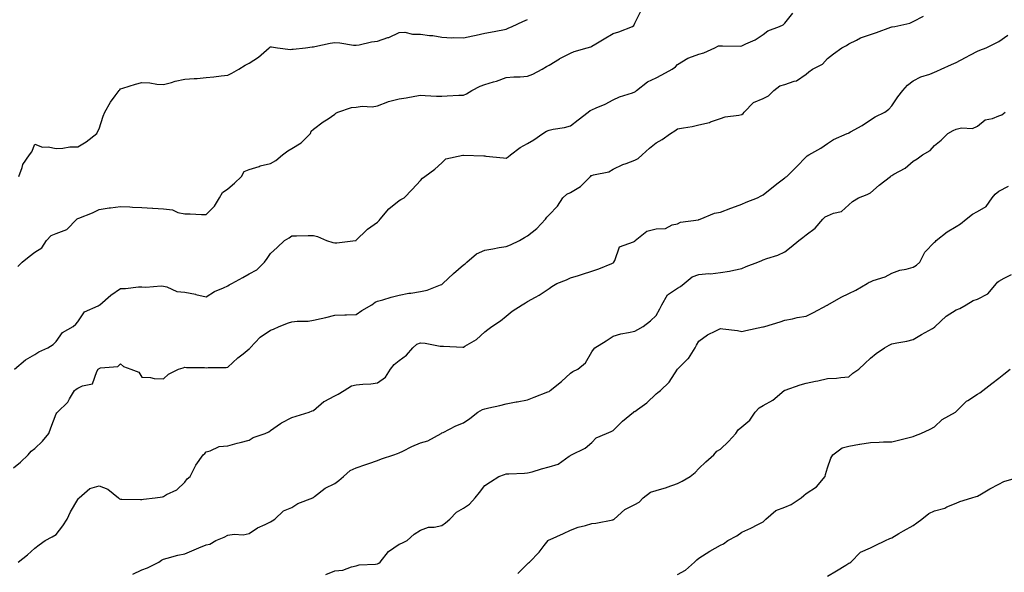
# Model space of a CAD drawing. Units: inches. Extents: x 950003 to 952643, y 7374458 to 7377098.
# Drawn here: x 950901 to 951361, y 7375507 to 7375765 of the extents above; entities that cross this region are included whole.
import ezdxf

# ---------------------------------------------------------------- set-up
doc = ezdxf.new("R2010")
doc.units = ezdxf.units.IN
doc.header["$MEASUREMENT"] = 0
doc.layers.add('Contour_95007374', color=7, linetype='Continuous', true_color=0xd495ae)

msp = doc.modelspace()

# ---------------------------------------------------------------- linework, layer by layer
at = {"layer": 'Contour_95007374'}
for points in [[(950898.55, 7375601.92, 3349), (950903.63, 7375606.35, 3349), (950908.05, 7375608.76, 3349), (950909.94, 7375610.02, 3349), (950914.16, 7375611.92, 3349), (950916.53, 7375613.45, 3349), (950918.05, 7375614.92, 3349), (950920.95, 7375619.02, 3349), (950925.98, 7375621.92, 3349), (950927.1, 7375622.87, 3349), (950928.05, 7375624.01, 3349), (950931.23, 7375628.74, 3349), (950937.61, 7375631.48, 3349), (950938.05, 7375631.74, 3349), (950938.18, 7375631.8, 3349), (950938.37, 7375631.92, 3349), (950943.53, 7375636.44, 3349), (950948.05, 7375639.54, 3349), (950950.41, 7375639.56, 3349), (950956.42, 7375640.29, 3349), (950958.05, 7375640.31, 3349), (950959.82, 7375640.15, 3349), (950966.94, 7375640.81, 3349), (950968.05, 7375640.67, 3349), (950969.62, 7375640.35, 3349), (950974.35, 7375638.22, 3349), (950978.05, 7375637.81, 3349), (950983, 7375636.87, 3349), (950983.15, 7375636.82, 3349), (950988.05, 7375635.67, 3349), (950991.85, 7375638.12, 3349), (950996.03, 7375639.9, 3349), (950998.05, 7375640.9, 3349), (950998.74, 7375641.23, 3349), (950999.94, 7375641.92, 3349), (951005.19, 7375644.78, 3349), (951008.05, 7375646.46, 3349), (951011.69, 7375648.28, 3349), (951015.22, 7375651.92, 3349), (951016.43, 7375653.54, 3349), (951018.05, 7375655.86, 3349), (951021.21, 7375658.76, 3349), (951024.58, 7375661.92, 3349), (951026.7, 7375663.26, 3349), (951028.05, 7375664.13, 3349), (951030.22, 7375664.09, 3349), (951035.6, 7375664.37, 3349), (951038.05, 7375664.33, 3349), (951039.92, 7375663.8, 3349), (951044.16, 7375661.92, 3349), (951047.1, 7375660.98, 3349), (951048.05, 7375660.86, 3349), (951049.04, 7375660.94, 3349), (951057.64, 7375661.92, 3349), (951057.96, 7375662.01, 3349), (951058.05, 7375662.07, 3349), (951062.99, 7375666.98, 3349), (951063.33, 7375667.21, 3349), (951068.05, 7375670.58, 3349), (951068.7, 7375671.26, 3349), (951069.19, 7375671.92, 3349), (951073.23, 7375676.74, 3349), (951078.05, 7375680.62, 3349), (951078.92, 7375681.06, 3349), (951080.4, 7375681.92, 3349), (951084.16, 7375685.81, 3349), (951088.05, 7375690.05, 3349), (951088.94, 7375691.04, 3349), (951090.11, 7375691.92, 3349), (951094.71, 7375695.26, 3349), (951098.05, 7375698.21, 3349), (951099.93, 7375700.04, 3349), (951107.88, 7375701.76, 3349), (951108.05, 7375701.83, 3349), (951108.15, 7375701.82, 3349), (951117.6, 7375701.47, 3349), (951118.05, 7375701.44, 3349), (951118.62, 7375701.35, 3349), (951126.73, 7375700.61, 3349), (951128.05, 7375700.37, 3349), (951129.01, 7375700.97, 3349), (951130, 7375701.92, 3349), (951134.53, 7375705.44, 3349), (951138.05, 7375707.23, 3349), (951141.02, 7375708.95, 3349), (951145.16, 7375711.92, 3349), (951146.91, 7375713.06, 3349), (951148.05, 7375713.43, 3349), (951150.04, 7375713.91, 3349), (951155.26, 7375714.71, 3349), (951158.05, 7375715.57, 3349), (951161.63, 7375718.34, 3349), (951166.32, 7375721.92, 3349), (951167.31, 7375722.66, 3349), (951168.05, 7375722.98, 3349), (951170.01, 7375723.88, 3349), (951174.32, 7375725.65, 3349), (951178.05, 7375727.68, 3349), (951180.91, 7375729.06, 3349), (951187.05, 7375730.92, 3349), (951188.05, 7375731.3, 3349), (951188.41, 7375731.56, 3349), (951188.93, 7375731.92, 3349), (951194, 7375735.97, 3349), (951198.05, 7375737.87, 3349), (951200.71, 7375739.26, 3349), (951205.49, 7375741.92, 3349), (951207.01, 7375742.96, 3349), (951208.05, 7375744.05, 3349), (951212.87, 7375747.09, 3349), (951213.31, 7375747.18, 3349), (951218.05, 7375748.94, 3349), (951220.36, 7375749.61, 3349), (951225.51, 7375751.92, 3349), (951227.21, 7375752.76, 3349), (951228.05, 7375752.77, 3349), (951229.02, 7375752.89, 3349), (951237.27, 7375752.7, 3349), (951238.05, 7375752.83, 3349), (951239.9, 7375753.76, 3349), (951244.27, 7375755.7, 3349), (951248.05, 7375758.16, 3349), (951250.18, 7375759.79, 3349), (951255.63, 7375761.92, 3349), (951257.27, 7375762.7, 3349), (951258.05, 7375763.46, 3349), (951261.85, 7375768.12, 3349)], [(950900.09, 7375649.87, 3350), (950902.09, 7375651.92, 3350), (950905.4, 7375654.57, 3350), (950908.05, 7375656.53, 3350), (950911.35, 7375658.62, 3350), (950913.5, 7375661.92, 3350), (950915.67, 7375664.3, 3350), (950918.05, 7375665.26, 3350), (950922.9, 7375667.07, 3350), (950927.7, 7375671.92, 3350), (950927.87, 7375672.1, 3350), (950928.05, 7375672.19, 3350), (950928.53, 7375672.4, 3350), (950935, 7375674.96, 3350), (950938.05, 7375676.48, 3350), (950942.78, 7375677.2, 3350), (950943.37, 7375677.24, 3350), (950948.05, 7375677.86, 3350), (950952.33, 7375677.64, 3350), (950953.64, 7375677.51, 3350), (950958.05, 7375677.31, 3350), (950962.92, 7375677.04, 3350), (950963.16, 7375677.03, 3350), (950968.05, 7375676.77, 3350), (950972.36, 7375676.23, 3350), (950974.86, 7375675.12, 3350), (950978.05, 7375674.4, 3350), (950980.48, 7375674.36, 3350), (950985.88, 7375674.09, 3350), (950988.05, 7375674.05, 3350), (950991.89, 7375678.08, 3350), (950994.29, 7375681.92, 3350), (950995.62, 7375684.35, 3350), (950998.05, 7375686.1, 3350), (951001.26, 7375688.71, 3350), (951004.45, 7375691.92, 3350), (951005.74, 7375694.23, 3350), (951008.05, 7375695.17, 3350), (951012.68, 7375696.55, 3350), (951013.23, 7375696.75, 3350), (951018.05, 7375697.94, 3350), (951020.6, 7375699.37, 3350), (951023.65, 7375701.92, 3350), (951026.07, 7375703.9, 3350), (951028.05, 7375704.99, 3350), (951032.43, 7375707.54, 3350), (951036.77, 7375711.92, 3350), (951037.03, 7375712.94, 3350), (951038.05, 7375713.94, 3350), (951042.68, 7375717.29, 3350), (951044.89, 7375718.76, 3350), (951048.05, 7375720.9, 3350), (951048.59, 7375721.38, 3350), (951049.43, 7375721.92, 3350), (951055.87, 7375724.1, 3350), (951058.05, 7375724.26, 3350), (951060.75, 7375724.61, 3350), (951065.56, 7375724.41, 3350), (951068.05, 7375724.9, 3350), (951072.78, 7375726.65, 3350), (951073.15, 7375726.83, 3350), (951078.05, 7375728.07, 3350), (951081.44, 7375728.53, 3350), (951085.47, 7375729.35, 3350), (951088.05, 7375729.74, 3350), (951090.25, 7375729.72, 3350), (951095.51, 7375729.38, 3350), (951098.05, 7375729.36, 3350), (951100.55, 7375729.42, 3350), (951105.94, 7375729.81, 3350), (951108.05, 7375729.86, 3350), (951109.54, 7375730.43, 3350), (951111.97, 7375731.92, 3350), (951115.92, 7375734.05, 3350), (951118.05, 7375734.78, 3350), (951122.19, 7375736.06, 3350), (951123.57, 7375736.4, 3350), (951128.05, 7375738.07, 3350), (951131.57, 7375738.4, 3350), (951134.52, 7375738.4, 3350), (951138.05, 7375738.67, 3350), (951140.43, 7375739.54, 3350), (951144.8, 7375741.92, 3350), (951146.81, 7375743.16, 3350), (951148.05, 7375743.84, 3350), (951152.93, 7375746.8, 3350), (951153.08, 7375746.89, 3350), (951158.05, 7375749.48, 3350), (951159.85, 7375750.12, 3350), (951165.86, 7375751.92, 3350), (951167.54, 7375752.43, 3350), (951168.05, 7375752.62, 3350), (951169.85, 7375753.72, 3350), (951173.81, 7375756.16, 3350), (951178.05, 7375758.64, 3350), (951180.65, 7375759.33, 3350), (951186.98, 7375761.92, 3350), (951187.64, 7375762.33, 3350), (951188.05, 7375763.42, 3350), (951190.9, 7375769.07, 3350)], [(950898.05, 7375555.85, 3348), (950901.42, 7375558.55, 3348), (950904.88, 7375561.92, 3348), (950906.37, 7375563.6, 3348), (950908.05, 7375564.88, 3348), (950911.69, 7375568.28, 3348), (950914.51, 7375571.92, 3348), (950915.49, 7375574.48, 3348), (950918.05, 7375581.1, 3348), (950918.35, 7375581.62, 3348), (950918.61, 7375581.92, 3348), (950923.43, 7375586.54, 3348), (950924.27, 7375588.14, 3348), (950926.62, 7375591.92, 3348), (950927.38, 7375592.59, 3348), (950928.05, 7375593.03, 3348), (950930.34, 7375594.21, 3348), (950934.92, 7375595.05, 3348), (950936.95, 7375600.81, 3348), (950937.65, 7375601.92, 3348), (950937.84, 7375602.14, 3348), (950938.05, 7375602.29, 3348), (950938.64, 7375602.51, 3348), (950946.84, 7375603.13, 3348), (950948.05, 7375604.38, 3348), (950949.35, 7375603.22, 3348), (950952.87, 7375601.92, 3348), (950956.6, 7375600.48, 3348), (950958.05, 7375598.19, 3348), (950962, 7375597.98, 3348), (950963.68, 7375597.55, 3348), (950968.05, 7375597.4, 3348), (950970.4, 7375599.57, 3348), (950975.05, 7375601.92, 3348), (950977.34, 7375602.63, 3348), (950978.05, 7375602.82, 3348), (950978.87, 7375602.74, 3348), (950987.3, 7375602.67, 3348), (950988.05, 7375602.61, 3348), (950988.92, 7375602.79, 3348), (950997.32, 7375602.65, 3348), (950998.05, 7375602.92, 3348), (951002.8, 7375607.18, 3348), (951005.26, 7375609.13, 3348), (951008.05, 7375611.37, 3348), (951008.33, 7375611.63, 3348), (951008.53, 7375611.92, 3348), (951013.17, 7375616.8, 3348), (951018.05, 7375620.09, 3348), (951019.37, 7375620.6, 3348), (951022.02, 7375621.92, 3348), (951026.38, 7375623.59, 3348), (951028.05, 7375623.97, 3348), (951030.45, 7375624.32, 3348), (951035.67, 7375624.3, 3348), (951038.05, 7375624.8, 3348), (951041.76, 7375625.64, 3348), (951043.94, 7375626.04, 3348), (951048.05, 7375627.06, 3348), (951052.74, 7375627.24, 3348), (951053.45, 7375627.32, 3348), (951058.05, 7375627.52, 3348), (951060.71, 7375629.26, 3348), (951065.29, 7375631.92, 3348), (951066.82, 7375633.15, 3348), (951068.05, 7375633.65, 3348), (951070.41, 7375634.28, 3348), (951074.41, 7375635.56, 3348), (951078.05, 7375636.41, 3348), (951082.57, 7375637.39, 3348), (951083.54, 7375637.41, 3348), (951088.05, 7375638.11, 3348), (951091.11, 7375638.86, 3348), (951097.46, 7375641.34, 3348), (951098.05, 7375641.52, 3348), (951098.26, 7375641.71, 3348), (951098.41, 7375641.92, 3348), (951103.4, 7375646.57, 3348), (951108.05, 7375650.56, 3348), (951108.83, 7375651.14, 3348), (951109.72, 7375651.92, 3348), (951114.26, 7375655.71, 3348), (951118.05, 7375657.48, 3348), (951121.8, 7375658.17, 3348), (951124.77, 7375658.64, 3348), (951128.05, 7375659.22, 3348), (951130.06, 7375659.91, 3348), (951134.31, 7375661.92, 3348), (951136.59, 7375663.38, 3348), (951138.05, 7375664.19, 3348), (951142.42, 7375667.54, 3348), (951146.46, 7375671.92, 3348), (951147.1, 7375672.87, 3348), (951148.05, 7375674.03, 3348), (951151.95, 7375678.02, 3348), (951154.56, 7375681.92, 3348), (951156.34, 7375683.63, 3348), (951158.05, 7375684.44, 3348), (951162.81, 7375687.17, 3348), (951167.35, 7375691.92, 3348), (951167.72, 7375692.25, 3348), (951168.05, 7375692.39, 3348), (951168.78, 7375692.66, 3348), (951176.02, 7375693.95, 3348), (951178.05, 7375695.31, 3348), (951182.52, 7375697.45, 3348), (951184.04, 7375697.91, 3348), (951188.05, 7375699.42, 3348), (951189.66, 7375700.31, 3348), (951191.52, 7375701.92, 3348), (951194.91, 7375705.07, 3348), (951198.05, 7375707.58, 3348), (951200.85, 7375709.12, 3348), (951204.79, 7375711.92, 3348), (951206.77, 7375713.2, 3348), (951208.05, 7375714.05, 3348), (951210.74, 7375714.61, 3348), (951214.86, 7375715.11, 3348), (951218.05, 7375715.92, 3348), (951222.88, 7375717.09, 3348), (951223.49, 7375717.36, 3348), (951228.05, 7375718.92, 3348), (951230.27, 7375719.71, 3348), (951236.58, 7375720.44, 3348), (951238.05, 7375720.81, 3348), (951238.67, 7375721.3, 3348), (951239.1, 7375721.92, 3348), (951243.54, 7375726.43, 3348), (951248.05, 7375728.27, 3348), (951250.45, 7375729.51, 3348), (951252.98, 7375731.92, 3348), (951255.86, 7375734.1, 3348), (951258.05, 7375734.77, 3348), (951262.42, 7375736.3, 3348), (951263.54, 7375736.43, 3348), (951268.05, 7375739.68, 3348), (951269.35, 7375740.62, 3348), (951271.01, 7375741.92, 3348), (951275.66, 7375744.32, 3348), (951278.05, 7375746.91, 3348), (951280.82, 7375749.15, 3348), (951284.78, 7375751.92, 3348), (951286.96, 7375753.01, 3348), (951288.05, 7375753.74, 3348), (951291.58, 7375755.45, 3348), (951293.47, 7375756.5, 3348), (951298.05, 7375758.16, 3348), (951300.86, 7375759.11, 3348), (951307.63, 7375761.5, 3348), (951308.05, 7375761.65, 3348), (951308.26, 7375761.7, 3348), (951309.47, 7375761.92, 3348), (951316.5, 7375763.47, 3348), (951318.05, 7375764.18, 3348), (951322.87, 7375766.75, 3348)], [(950900.59, 7375691.92, 3351), (950902.2, 7375696.07, 3351), (950902.49, 7375697.47, 3351), (950905.61, 7375701.92, 3351), (950906.58, 7375703.39, 3351), (950908.05, 7375706.92, 3351), (950911.65, 7375705.53, 3351), (950914.28, 7375705.69, 3351), (950918.05, 7375704.93, 3351), (950921.14, 7375705, 3351), (950924.3, 7375705.67, 3351), (950928.05, 7375705.73, 3351), (950931.93, 7375708.04, 3351), (950936.96, 7375711.92, 3351), (950937.31, 7375712.66, 3351), (950938.05, 7375714.03, 3351), (950939.98, 7375719.99, 3351), (950940.72, 7375721.92, 3351), (950943.4, 7375726.57, 3351), (950945.59, 7375729.46, 3351), (950947.38, 7375731.92, 3351), (950947.67, 7375732.3, 3351), (950948.05, 7375732.7, 3351), (950949.14, 7375733.01, 3351), (950954.99, 7375734.98, 3351), (950958.05, 7375735.75, 3351), (950961.68, 7375735.55, 3351), (950965.04, 7375734.93, 3351), (950968.05, 7375734.71, 3351), (950971.85, 7375735.72, 3351), (950973.58, 7375736.39, 3351), (950978.05, 7375737.23, 3351), (950982.36, 7375737.61, 3351), (950983.77, 7375737.65, 3351), (950988.05, 7375737.99, 3351), (950991.57, 7375738.4, 3351), (950994.98, 7375738.85, 3351), (950998.05, 7375739.21, 3351), (950999.92, 7375740.05, 3351), (951003.25, 7375741.92, 3351), (951006.18, 7375743.79, 3351), (951008.05, 7375744.73, 3351), (951012.47, 7375747.5, 3351), (951017.47, 7375751.92, 3351), (951017.79, 7375752.18, 3351), (951018.05, 7375752.31, 3351), (951018.45, 7375752.32, 3351), (951021.33, 7375751.92, 3351), (951027.32, 7375751.19, 3351), (951028.05, 7375751.31, 3351), (951028.63, 7375751.34, 3351), (951034.4, 7375751.92, 3351), (951037.55, 7375752.42, 3351), (951038.05, 7375752.44, 3351), (951038.67, 7375752.54, 3351), (951045.93, 7375754.04, 3351), (951048.05, 7375754.36, 3351), (951050.4, 7375754.27, 3351), (951056.81, 7375753.16, 3351), (951058.05, 7375753.1, 3351), (951059.38, 7375753.25, 3351), (951065.25, 7375754.72, 3351), (951068.05, 7375754.94, 3351), (951072.79, 7375756.66, 3351), (951073.2, 7375756.77, 3351), (951078.05, 7375759.08, 3351), (951080.8, 7375759.17, 3351), (951084.39, 7375758.26, 3351), (951088.05, 7375758.32, 3351), (951092.26, 7375757.71, 3351), (951093.84, 7375757.71, 3351), (951098.05, 7375756.86, 3351), (951102.71, 7375756.57, 3351), (951103.28, 7375756.68, 3351), (951108.05, 7375756.5, 3351), (951112.44, 7375757.53, 3351), (951113.98, 7375757.85, 3351), (951118.05, 7375758.77, 3351), (951120.79, 7375759.18, 3351), (951126.48, 7375760.35, 3351), (951128.05, 7375760.61, 3351), (951128.94, 7375761.03, 3351), (951130.83, 7375761.92, 3351), (951135.76, 7375764.2, 3351), (951138.05, 7375765.13, 3351)], [(950900.23, 7375511.92, 3347), (950904.67, 7375515.3, 3347), (950908.05, 7375518.45, 3347), (950910, 7375519.97, 3347), (950912.85, 7375521.92, 3347), (950916.2, 7375523.76, 3347), (950918.05, 7375524.79, 3347), (950921.1, 7375528.87, 3347), (950923.11, 7375531.92, 3347), (950924.62, 7375535.35, 3347), (950928.05, 7375541.12, 3347), (950928.45, 7375541.52, 3347), (950928.73, 7375541.92, 3347), (950933.76, 7375546.2, 3347), (950938.05, 7375547.44, 3347), (950942.09, 7375545.96, 3347), (950947.08, 7375541.92, 3347), (950947.58, 7375541.45, 3347), (950948.05, 7375541.31, 3347), (950948.67, 7375541.3, 3347), (950957.31, 7375541.18, 3347), (950958.05, 7375541.16, 3347), (950958.73, 7375541.24, 3347), (950964.13, 7375541.92, 3347), (950967.58, 7375542.38, 3347), (950968.05, 7375542.55, 3347), (950969.52, 7375543.4, 3347), (950974.34, 7375545.63, 3347), (950978.05, 7375549.27, 3347), (950979.17, 7375550.8, 3347), (950980.49, 7375551.92, 3347), (950983.08, 7375556.89, 3347), (950983.25, 7375557.12, 3347), (950986.62, 7375561.92, 3347), (950987.45, 7375562.51, 3347), (950988.05, 7375563.4, 3347), (950989.91, 7375563.78, 3347), (950994.1, 7375565.87, 3347), (950998.05, 7375566.22, 3347), (951002.54, 7375567.42, 3347), (951003.92, 7375567.79, 3347), (951008.05, 7375568.87, 3347), (951009.96, 7375570, 3347), (951015.49, 7375571.92, 3347), (951017.27, 7375572.7, 3347), (951018.05, 7375573.34, 3347), (951022.64, 7375576.51, 3347), (951023.11, 7375576.86, 3347), (951028.05, 7375579.35, 3347), (951029.97, 7375580, 3347), (951036.11, 7375581.92, 3347), (951037.44, 7375582.53, 3347), (951038.05, 7375582.71, 3347), (951042.9, 7375586.77, 3347), (951043.06, 7375586.91, 3347), (951048.05, 7375589.55, 3347), (951049.7, 7375590.27, 3347), (951052.42, 7375591.92, 3347), (951055.78, 7375594.19, 3347), (951058.05, 7375594.57, 3347), (951061.07, 7375594.94, 3347), (951064.87, 7375595.11, 3347), (951068.05, 7375595.57, 3347), (951071.69, 7375598.28, 3347), (951074.12, 7375601.92, 3347), (951075.81, 7375604.15, 3347), (951078.05, 7375605.95, 3347), (951081.55, 7375608.42, 3347), (951084.43, 7375611.92, 3347), (951086.33, 7375613.64, 3347), (951088.05, 7375614.27, 3347), (951090.24, 7375614.11, 3347), (951097.27, 7375612.71, 3347), (951098.05, 7375612.63, 3347), (951098.83, 7375612.7, 3347), (951107.82, 7375612.16, 3347), (951108.05, 7375612.19, 3347), (951108.8, 7375612.67, 3347), (951114.19, 7375615.78, 3347), (951118.05, 7375619.39, 3347), (951119.49, 7375620.49, 3347), (951121.41, 7375621.92, 3347), (951125.44, 7375624.53, 3347), (951128.05, 7375626.62, 3347), (951130.92, 7375629.04, 3347), (951135.47, 7375631.92, 3347), (951137.03, 7375632.93, 3347), (951138.05, 7375633.5, 3347), (951141.7, 7375635.57, 3347), (951143.46, 7375636.51, 3347), (951148.05, 7375639.56, 3347), (951149.38, 7375640.59, 3347), (951151.7, 7375641.92, 3347), (951156.26, 7375643.7, 3347), (951158.05, 7375644.55, 3347), (951161.84, 7375645.71, 3347), (951163.68, 7375646.28, 3347), (951168.05, 7375647.61, 3347), (951171.25, 7375648.72, 3347), (951177.43, 7375651.31, 3347), (951178.05, 7375651.55, 3347), (951178.26, 7375651.71, 3347), (951178.35, 7375651.92, 3347), (951178.81, 7375652.68, 3347), (951181.02, 7375658.95, 3347), (951187.55, 7375661.42, 3347), (951188.05, 7375661.73, 3347), (951188.18, 7375661.79, 3347), (951188.27, 7375661.92, 3347), (951193.67, 7375666.3, 3347), (951198.05, 7375667.35, 3347), (951202.35, 7375667.62, 3347), (951205.47, 7375669.34, 3347), (951208.05, 7375669.77, 3347), (951209.37, 7375670.6, 3347), (951217.8, 7375671.67, 3347), (951218.05, 7375671.75, 3347), (951218.18, 7375671.8, 3347), (951218.57, 7375671.92, 3347), (951225.3, 7375674.68, 3347), (951228.05, 7375675.2, 3347), (951232.91, 7375677.06, 3347), (951233.32, 7375677.2, 3347), (951238.05, 7375678.87, 3347), (951240.11, 7375679.86, 3347), (951245.3, 7375681.92, 3347), (951247.13, 7375682.84, 3347), (951248.05, 7375683.33, 3347), (951252.75, 7375687.22, 3347), (951255.02, 7375688.9, 3347), (951258.05, 7375691.15, 3347), (951258.46, 7375691.51, 3347), (951259.03, 7375691.92, 3347), (951263.56, 7375696.41, 3347), (951268.05, 7375701.04, 3347), (951268.5, 7375701.47, 3347), (951269.36, 7375701.92, 3347), (951274.91, 7375705.07, 3347), (951278.05, 7375707.31, 3347), (951280.84, 7375709.13, 3347), (951287.28, 7375711.92, 3347), (951287.83, 7375712.15, 3347), (951288.05, 7375712.23, 3347), (951288.79, 7375712.66, 3347), (951294.29, 7375715.68, 3347), (951298.05, 7375718.27, 3347), (951300.27, 7375719.71, 3347), (951304.81, 7375721.92, 3347), (951306.67, 7375723.3, 3347), (951308.05, 7375724.9, 3347), (951310.88, 7375729.09, 3347), (951313.18, 7375731.92, 3347), (951315.45, 7375734.52, 3347), (951318.05, 7375736.51, 3347), (951321.54, 7375738.43, 3347), (951325.81, 7375739.68, 3347), (951328.05, 7375740.56, 3347), (951328.99, 7375740.99, 3347), (951331.09, 7375741.92, 3347), (951335.92, 7375744.05, 3347), (951338.05, 7375745.12, 3347), (951342.51, 7375747.45, 3347), (951344.71, 7375748.58, 3347), (951348.05, 7375750.3, 3347), (951349.18, 7375750.79, 3347), (951352.06, 7375751.92, 3347), (951356.1, 7375753.88, 3347), (951358.05, 7375754.89, 3347), (951362.23, 7375757.74, 3347)], [(950953.74, 7375506.23, 3346), (950958.05, 7375508.32, 3346), (950960.69, 7375509.28, 3346), (950965.91, 7375511.92, 3346), (950967.17, 7375512.8, 3346), (950968.05, 7375513.32, 3346), (950969.85, 7375513.72, 3346), (950974.8, 7375515.17, 3346), (950978.05, 7375515.77, 3346), (950982.42, 7375517.55, 3346), (950984.6, 7375518.48, 3346), (950988.05, 7375519.91, 3346), (950989.73, 7375520.24, 3346), (950992.57, 7375521.92, 3346), (950996.38, 7375523.59, 3346), (950998.05, 7375524.49, 3346), (951001.03, 7375524.9, 3346), (951005.27, 7375524.7, 3346), (951008.05, 7375525.29, 3346), (951012.04, 7375527.92, 3346), (951015.56, 7375529.43, 3346), (951018.05, 7375530.67, 3346), (951018.8, 7375531.16, 3346), (951020.1, 7375531.92, 3346), (951024.07, 7375535.9, 3346), (951028.05, 7375537.36, 3346), (951030.79, 7375539.18, 3346), (951037.8, 7375541.92, 3346), (951037.96, 7375542.01, 3346), (951038.05, 7375542.06, 3346), (951038.6, 7375542.46, 3346), (951043.56, 7375546.41, 3346), (951048.05, 7375548.52, 3346), (951050, 7375549.97, 3346), (951052.1, 7375551.92, 3346), (951055.25, 7375554.72, 3346), (951058.05, 7375555.93, 3346), (951062.6, 7375557.37, 3346), (951064.01, 7375557.88, 3346), (951068.05, 7375559.25, 3346), (951069.86, 7375560.11, 3346), (951075.58, 7375561.92, 3346), (951077.37, 7375562.61, 3346), (951078.05, 7375562.84, 3346), (951079.8, 7375563.67, 3346), (951084.07, 7375565.9, 3346), (951088.05, 7375567.48, 3346), (951091.51, 7375568.47, 3346), (951097.7, 7375571.92, 3346), (951097.88, 7375572.08, 3346), (951098.05, 7375572.2, 3346), (951098.57, 7375572.44, 3346), (951104.54, 7375575.43, 3346), (951108.05, 7375576.85, 3346), (951111.07, 7375578.9, 3346), (951114.83, 7375581.92, 3346), (951116.92, 7375583.05, 3346), (951118.05, 7375583.38, 3346), (951119.99, 7375583.87, 3346), (951125.03, 7375584.94, 3346), (951128.05, 7375585.75, 3346), (951132.78, 7375586.65, 3346), (951133.24, 7375586.73, 3346), (951138.05, 7375587.65, 3346), (951141.17, 7375588.8, 3346), (951147.5, 7375591.37, 3346), (951148.05, 7375591.58, 3346), (951148.26, 7375591.72, 3346), (951148.58, 7375591.92, 3346), (951153.86, 7375596.11, 3346), (951158.05, 7375600.13, 3346), (951159.14, 7375600.83, 3346), (951161.49, 7375601.92, 3346), (951165.03, 7375604.93, 3346), (951168.05, 7375609.96, 3346), (951168.8, 7375611.17, 3346), (951169.42, 7375611.92, 3346), (951174.75, 7375615.22, 3346), (951178.05, 7375617.27, 3346), (951181.59, 7375618.39, 3346), (951185.1, 7375618.97, 3346), (951188.05, 7375619.72, 3346), (951189.48, 7375620.49, 3346), (951192.05, 7375621.92, 3346), (951195.41, 7375624.56, 3346), (951198.05, 7375627.02, 3346), (951199.82, 7375630.15, 3346), (951200.63, 7375631.92, 3346), (951203.35, 7375636.61, 3346), (951208.05, 7375639.72, 3346), (951209.41, 7375640.57, 3346), (951211.11, 7375641.92, 3346), (951214.9, 7375645.08, 3346), (951218.05, 7375646.14, 3346), (951222.66, 7375646.53, 3346), (951223.47, 7375646.5, 3346), (951228.05, 7375647.02, 3346), (951232.27, 7375647.7, 3346), (951234.34, 7375648.21, 3346), (951238.05, 7375648.89, 3346), (951240.13, 7375649.84, 3346), (951245.46, 7375651.92, 3346), (951247.36, 7375652.62, 3346), (951248.05, 7375652.89, 3346), (951249.64, 7375653.51, 3346), (951254.84, 7375655.13, 3346), (951258.05, 7375656.77, 3346), (951261.01, 7375658.96, 3346), (951264.65, 7375661.92, 3346), (951266.58, 7375663.39, 3346), (951268.05, 7375664.65, 3346), (951272.27, 7375667.7, 3346), (951275.86, 7375671.92, 3346), (951277.01, 7375672.96, 3346), (951278.05, 7375673.55, 3346), (951280.85, 7375674.72, 3346), (951284.51, 7375675.45, 3346), (951288.05, 7375678.64, 3346), (951289.73, 7375680.24, 3346), (951292.45, 7375681.92, 3346), (951296.54, 7375683.43, 3346), (951298.05, 7375684.25, 3346), (951302.14, 7375687.82, 3346), (951307.44, 7375691.92, 3346), (951307.81, 7375692.17, 3346), (951308.05, 7375692.31, 3346), (951309.04, 7375692.91, 3346), (951314.22, 7375695.75, 3346), (951318.05, 7375698.96, 3346), (951319.82, 7375700.15, 3346), (951322.4, 7375701.92, 3346), (951325.95, 7375704.02, 3346), (951328.05, 7375706.37, 3346), (951331.12, 7375708.86, 3346), (951334.26, 7375711.92, 3346), (951336.7, 7375713.27, 3346), (951338.05, 7375713.93, 3346), (951340.64, 7375714.51, 3346), (951345.72, 7375714.25, 3346), (951348.05, 7375715.34, 3346), (951351.67, 7375718.3, 3346), (951355.06, 7375718.93, 3346), (951358.05, 7375720.12, 3346), (951359.34, 7375720.63, 3346), (951361, 7375721.92, 3346)], [(951043.82, 7375506.15, 3345), (951048.05, 7375507.75, 3345), (951051.86, 7375508.11, 3345), (951055.84, 7375509.72, 3345), (951058.05, 7375510.09, 3345), (951059.41, 7375510.56, 3345), (951067.01, 7375510.89, 3345), (951068.05, 7375511.12, 3345), (951068.58, 7375511.4, 3345), (951069.22, 7375511.92, 3345), (951073.05, 7375516.92, 3345), (951078.05, 7375520.22, 3345), (951079.27, 7375520.7, 3345), (951081.85, 7375521.92, 3345), (951085.1, 7375524.86, 3345), (951088.05, 7375526.85, 3345), (951091.77, 7375528.2, 3345), (951094.38, 7375528.24, 3345), (951098.05, 7375529.04, 3345), (951099.73, 7375530.24, 3345), (951101.69, 7375531.92, 3345), (951104.82, 7375535.15, 3345), (951108.05, 7375537.07, 3345), (951110.98, 7375538.99, 3345), (951113.55, 7375541.92, 3345), (951115.6, 7375544.37, 3345), (951118.05, 7375547.67, 3345), (951120.67, 7375549.3, 3345), (951124.6, 7375551.92, 3345), (951127.22, 7375552.75, 3345), (951128.05, 7375553.07, 3345), (951129.27, 7375553.14, 3345), (951136.55, 7375553.42, 3345), (951138.05, 7375553.51, 3345), (951140.23, 7375554.1, 3345), (951144.54, 7375555.43, 3345), (951148.05, 7375556.29, 3345), (951152.32, 7375557.65, 3345), (951157.4, 7375561.27, 3345), (951158.05, 7375561.65, 3345), (951158.19, 7375561.78, 3345), (951158.61, 7375561.92, 3345), (951164.9, 7375565.07, 3345), (951168.05, 7375567.71, 3345), (951170.04, 7375569.93, 3345), (951174.82, 7375571.92, 3345), (951177.1, 7375572.87, 3345), (951178.05, 7375573.31, 3345), (951182.37, 7375577.6, 3345), (951187.47, 7375581.92, 3345), (951187.84, 7375582.13, 3345), (951188.05, 7375582.24, 3345), (951189.29, 7375583.16, 3345), (951193.67, 7375586.29, 3345), (951198.05, 7375590.45, 3345), (951198.85, 7375591.11, 3345), (951200.11, 7375591.92, 3345), (951204.09, 7375595.89, 3345), (951207.98, 7375601.86, 3345), (951208.03, 7375601.92, 3345), (951208.05, 7375601.93, 3345), (951209.72, 7375603.59, 3345), (951213.07, 7375606.9, 3345), (951213.11, 7375606.98, 3345), (951216.2, 7375611.92, 3345), (951216.84, 7375613.13, 3345), (951218.05, 7375615.02, 3345), (951222.07, 7375617.9, 3345), (951225.95, 7375619.82, 3345), (951228.05, 7375620.98, 3345), (951229.21, 7375620.76, 3345), (951236.05, 7375619.92, 3345), (951238.05, 7375619.47, 3345), (951239.93, 7375620.04, 3345), (951247.78, 7375621.65, 3345), (951248.05, 7375621.72, 3345), (951248.22, 7375621.76, 3345), (951248.75, 7375621.92, 3345), (951255.97, 7375624, 3345), (951258.05, 7375624.85, 3345), (951261.62, 7375625.5, 3345), (951263.94, 7375626.03, 3345), (951268.05, 7375626.68, 3345), (951271.56, 7375628.41, 3345), (951277.88, 7375631.76, 3345), (951278.05, 7375631.84, 3345), (951278.18, 7375631.92, 3345), (951284.48, 7375635.5, 3345), (951288.05, 7375637.23, 3345), (951291.22, 7375638.75, 3345), (951296.61, 7375641.92, 3345), (951297.5, 7375642.47, 3345), (951298.05, 7375642.71, 3345), (951299.39, 7375643.26, 3345), (951304.99, 7375644.98, 3345), (951308.05, 7375646.72, 3345), (951311.81, 7375648.16, 3345), (951314.78, 7375648.65, 3345), (951318.05, 7375649.56, 3345), (951319.52, 7375650.44, 3345), (951321.08, 7375651.92, 3345), (951323.5, 7375656.47, 3345), (951328.05, 7375661.25, 3345), (951328.4, 7375661.57, 3345), (951328.79, 7375661.92, 3345), (951333.93, 7375666.04, 3345), (951338.05, 7375668.44, 3345), (951340.19, 7375669.78, 3345), (951342.7, 7375671.92, 3345), (951345.76, 7375674.2, 3345), (951348.05, 7375675.48, 3345), (951352.05, 7375677.91, 3345), (951354.94, 7375681.92, 3345), (951356.34, 7375683.63, 3345), (951358.05, 7375685.08, 3345), (951362.58, 7375687.39, 3345)], [(951133.42, 7375506.55, 3344), (951138.05, 7375511.15, 3344), (951138.44, 7375511.53, 3344), (951138.87, 7375511.92, 3344), (951143.39, 7375516.58, 3344), (951145.84, 7375519.71, 3344), (951147.6, 7375521.92, 3344), (951147.84, 7375522.12, 3344), (951148.05, 7375522.24, 3344), (951148.64, 7375522.51, 3344), (951154.8, 7375525.17, 3344), (951158.05, 7375526.76, 3344), (951161.7, 7375528.27, 3344), (951165.08, 7375528.95, 3344), (951168.05, 7375529.85, 3344), (951169.9, 7375530.08, 3344), (951177.81, 7375531.68, 3344), (951178.05, 7375531.71, 3344), (951178.23, 7375531.74, 3344), (951178.46, 7375531.92, 3344), (951183.46, 7375536.51, 3344), (951188.05, 7375538.76, 3344), (951190.13, 7375539.84, 3344), (951191.95, 7375541.92, 3344), (951195.37, 7375544.59, 3344), (951198.05, 7375545.37, 3344), (951202.89, 7375546.76, 3344), (951203.16, 7375546.81, 3344), (951208.05, 7375548.61, 3344), (951210.27, 7375549.7, 3344), (951213.88, 7375551.92, 3344), (951216.22, 7375553.74, 3344), (951218.05, 7375555.63, 3344), (951221.26, 7375558.71, 3344), (951225.01, 7375561.92, 3344), (951226.34, 7375563.63, 3344), (951228.05, 7375564.6, 3344), (951231.85, 7375568.12, 3344), (951235.18, 7375571.92, 3344), (951236.26, 7375573.7, 3344), (951238.05, 7375575.07, 3344), (951241.79, 7375578.18, 3344), (951244.25, 7375581.92, 3344), (951246.08, 7375583.9, 3344), (951248.05, 7375585.01, 3344), (951252.46, 7375587.5, 3344), (951257.83, 7375591.92, 3344), (951257.96, 7375592.01, 3344), (951258.05, 7375592.06, 3344), (951258.25, 7375592.12, 3344), (951265.35, 7375594.62, 3344), (951268.05, 7375595.37, 3344), (951272.42, 7375596.28, 3344), (951273.51, 7375596.46, 3344), (951278.05, 7375597.51, 3344), (951282.22, 7375597.75, 3344), (951284.23, 7375598.1, 3344), (951288.05, 7375598.38, 3344), (951289.92, 7375600.05, 3344), (951292.58, 7375601.92, 3344), (951295.41, 7375604.55, 3344), (951298.05, 7375607.13, 3344), (951300.7, 7375609.27, 3344), (951304.71, 7375611.92, 3344), (951306.87, 7375613.1, 3344), (951308.05, 7375613.74, 3344), (951310.42, 7375614.29, 3344), (951315.01, 7375614.95, 3344), (951318.05, 7375615.84, 3344), (951321.89, 7375618.08, 3344), (951327.03, 7375620.91, 3344), (951328.05, 7375621.47, 3344), (951328.24, 7375621.73, 3344), (951328.36, 7375621.92, 3344), (951333.35, 7375626.62, 3344), (951338.05, 7375629.6, 3344), (951339.73, 7375630.24, 3344), (951342.78, 7375631.92, 3344), (951346.06, 7375633.92, 3344), (951348.05, 7375634.56, 3344), (951352.81, 7375637.16, 3344), (951356.87, 7375641.92, 3344), (951357.42, 7375642.56, 3344), (951358.05, 7375642.93, 3344), (951360.5, 7375644.37, 3344), (951363.93, 7375646.04, 3344)], [(951208.05, 7375506.13, 3343), (951211.78, 7375508.19, 3343), (951215.9, 7375511.92, 3343), (951217.06, 7375512.9, 3343), (951218.05, 7375513.66, 3343), (951223.04, 7375516.93, 3343), (951223.08, 7375516.95, 3343), (951228.05, 7375519.83, 3343), (951229.5, 7375520.47, 3343), (951231.58, 7375521.92, 3343), (951235.78, 7375524.18, 3343), (951238.05, 7375525.83, 3343), (951242.22, 7375527.75, 3343), (951245.55, 7375529.42, 3343), (951248.05, 7375530.64, 3343), (951248.67, 7375531.3, 3343), (951249.23, 7375531.92, 3343), (951253.99, 7375535.98, 3343), (951258.05, 7375537.53, 3343), (951261.13, 7375538.84, 3343), (951265.76, 7375541.92, 3343), (951266.93, 7375543.04, 3343), (951268.05, 7375543.88, 3343), (951272.92, 7375547.05, 3343), (951276.94, 7375551.92, 3343), (951277.17, 7375552.8, 3343), (951278.05, 7375555.83, 3343), (951279.57, 7375560.4, 3343), (951280.54, 7375561.92, 3343), (951284.8, 7375565.17, 3343), (951288.05, 7375566.04, 3343), (951293.03, 7375566.9, 3343), (951293.07, 7375566.91, 3343), (951298.05, 7375567.74, 3343), (951302.17, 7375567.8, 3343), (951304.12, 7375568, 3343), (951308.05, 7375568.07, 3343), (951311.19, 7375568.77, 3343), (951316.13, 7375570, 3343), (951318.05, 7375570.45, 3343), (951319.04, 7375570.94, 3343), (951321.63, 7375571.92, 3343), (951325.97, 7375574, 3343), (951328.05, 7375575.02, 3343), (951331.59, 7375578.38, 3343), (951337.8, 7375581.92, 3343), (951337.94, 7375582.03, 3343), (951338.05, 7375582.13, 3343), (951342.93, 7375587.04, 3343), (951343.48, 7375587.35, 3343), (951348.05, 7375590.29, 3343), (951349.1, 7375590.86, 3343), (951350.54, 7375591.92, 3343), (951354.71, 7375595.26, 3343), (951358.05, 7375597.67, 3343), (951360.33, 7375599.65, 3343), (951363.34, 7375601.92, 3343)], [(951278.05, 7375505.41, 3342), (951282.2, 7375507.77, 3342), (951286.65, 7375510.53, 3342), (951288.05, 7375511.37, 3342), (951288.41, 7375511.56, 3342), (951288.95, 7375511.92, 3342), (951293.49, 7375516.48, 3342), (951298.05, 7375518.58, 3342), (951300.33, 7375519.64, 3342), (951305.05, 7375521.92, 3342), (951307.07, 7375522.9, 3342), (951308.05, 7375523.28, 3342), (951311.38, 7375525.25, 3342), (951313.44, 7375526.53, 3342), (951318.05, 7375528.96, 3342), (951319.71, 7375530.26, 3342), (951322.01, 7375531.92, 3342), (951325.33, 7375534.65, 3342), (951328.05, 7375535.83, 3342), (951332.83, 7375537.14, 3342), (951333.75, 7375537.62, 3342), (951338.05, 7375539.37, 3342), (951339.84, 7375540.13, 3342), (951345.36, 7375541.92, 3342), (951347.49, 7375542.47, 3342), (951348.05, 7375542.68, 3342), (951349.85, 7375543.72, 3342), (951353.82, 7375546.15, 3342), (951358.05, 7375548.25, 3342), (951360.41, 7375549.56, 3342), (951367.79, 7375551.66, 3342)]]:
    msp.add_polyline3d(points, dxfattribs=at)

doc.saveas('drawing.dxf')
